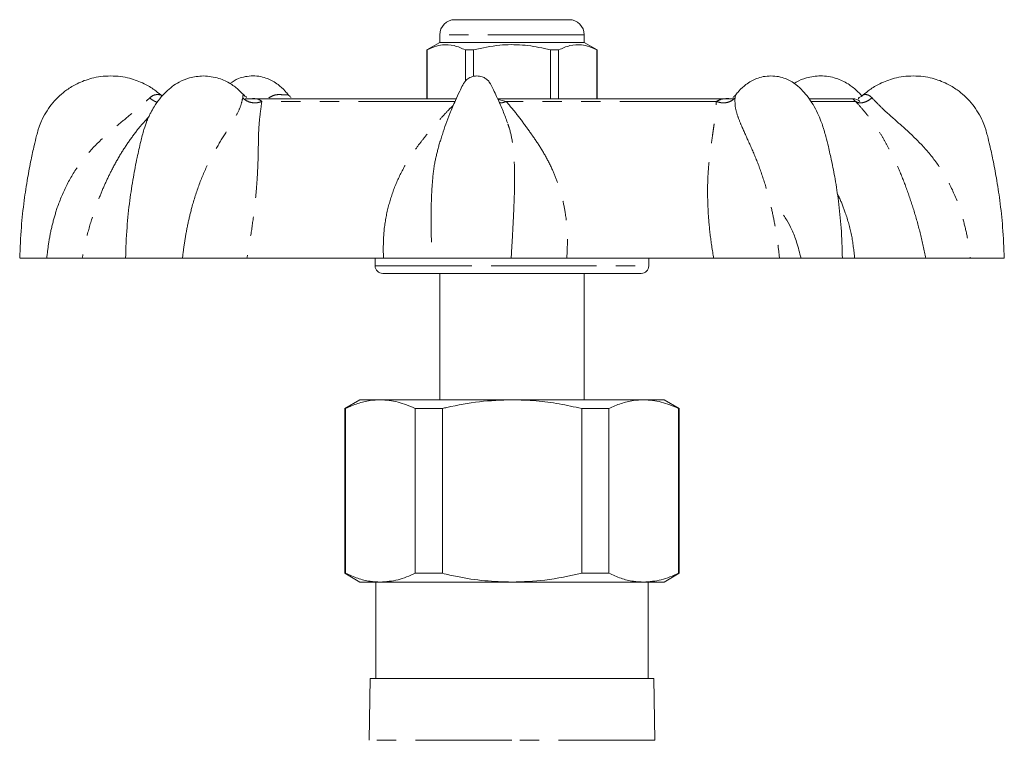
# Model space of a CAD drawing. Units: millimetres. Extents: x 158 to 223, y 52 to 268.
# Drawn here: x 158 to 223, y 220 to 268 of the extents above; entities that cross this region are included whole.
import ezdxf

# ---------------------------------------------------------------- set-up
doc = ezdxf.new("R2010")
doc.units = ezdxf.units.MM
doc.linetypes.add('PHANTOM', pattern=[12.7, 6.35, -1.27, 1.27, -1.27, 1.27, -1.27])

msp = doc.modelspace()

# ---------------------------------------------------------------- linework, layer by layer
at = {"color": 7, "linetype": 'Continuous', "lineweight": 15}
for p, q in [((186.658, 267.79), (194.158, 267.79)), ((185.658, 266.29), (184.808, 265.799)), ((185.658, 266.79), (185.658, 266.29)), ((190.408, 266.29), (185.658, 266.29)), ((195.158, 266.29), (190.408, 266.29)), ((195.158, 266.29), (195.158, 266.79)), ((196.008, 265.799), (195.158, 266.29)), ((184.808, 265.799), (184.808, 262.59)), ((184.817, 265.799), (184.808, 265.799)), ((184.817, 265.799), (184.817, 262.59)), ((187.886, 265.799), (187.339, 265.799)), ((187.339, 263.742), (187.339, 265.799)), ((187.886, 265.799), (187.886, 264.049)), ((193.477, 265.799), (192.93, 265.799)), ((192.93, 262.59), (192.93, 265.799)), ((193.477, 262.59), (193.477, 265.799)), ((196.008, 265.799), (195.999, 265.799)), ((195.999, 265.799), (195.999, 262.59)), ((196.008, 262.59), (196.008, 265.799)), ((173.232, 262.59), (172.846, 262.59)), ((186.733, 262.59), (173.232, 262.59)), ((175.683, 262.848), (175.69, 262.837)), ((204.854, 262.59), (189.465, 262.59)), ((204.972, 262.59), (204.854, 262.59)), ((205.133, 262.848), (205.126, 262.837)), ((212.739, 262.59), (209.996, 262.59)), ((212.825, 262.59), (212.739, 262.59)), ((190.104, 261.004), (190.076, 261.081)), ((158.046, 252.09), (159.803, 252.09)), ((164.967, 252.09), (162.137, 252.09)), ((168.728, 252.09), (164.994, 252.09)), ((181.948, 252.09), (172.967, 252.09)), ((181.408, 252.09), (181.408, 251.59)), ((185.148, 252.09), (190.353, 252.09)), ((203.67, 252.09), (194.014, 252.09)), ((199.408, 251.59), (199.408, 252.09)), ((208.008, 252.09), (212.133, 252.09)), ((217.624, 252.09), (212.948, 252.09)), ((220.558, 252.09), (222.785, 252.09)), ((189.667, 251.09), (181.908, 251.09)), ((185.658, 251.09), (185.658, 242.779)), ((198.908, 251.09), (189.667, 251.09)), ((195.158, 242.779), (195.158, 251.09)), ((180.408, 242.779), (179.408, 242.202)), ((180.408, 242.779), (181.748, 242.779)), ((181.748, 242.779), (190.408, 242.779)), ((190.408, 242.779), (199.069, 242.779)), ((199.069, 242.779), (200.408, 242.779)), ((201.408, 242.202), (200.408, 242.779)), ((179.408, 242.202), (179.408, 231.357)), ((179.408, 242.202), (179.457, 242.202)), ((179.457, 242.202), (179.457, 231.357)), ((184.039, 242.202), (185.826, 242.202)), ((184.039, 231.357), (184.039, 242.202)), ((185.826, 242.202), (185.826, 231.357)), ((194.991, 242.202), (196.777, 242.202)), ((194.991, 231.357), (194.991, 242.202)), ((196.777, 242.202), (196.777, 231.357)), ((201.36, 231.357), (201.36, 242.202)), ((201.36, 242.202), (201.408, 242.202)), ((201.408, 231.357), (201.408, 242.202)), ((179.408, 231.357), (180.408, 230.779)), ((179.408, 231.357), (179.457, 231.357)), ((184.039, 231.357), (185.826, 231.357)), ((194.991, 231.357), (196.777, 231.357)), ((200.408, 230.779), (201.408, 231.357)), ((201.36, 231.357), (201.408, 231.357)), ((180.408, 230.779), (181.748, 230.779)), ((181.458, 230.779), (181.458, 224.444)), ((181.748, 230.779), (190.408, 230.779)), ((190.408, 230.779), (199.069, 230.779)), ((199.069, 230.779), (200.408, 230.779)), ((199.358, 224.444), (199.358, 230.779)), ((181.075, 224.444), (181.004, 220.367)), ((190.408, 224.444), (181.075, 224.444)), ((199.742, 224.444), (190.408, 224.444)), ((199.813, 220.367), (199.742, 224.444))]:
    msp.add_line(p, q, dxfattribs=at)
at = {"color": 8, "linetype": 'PHANTOM', "lineweight": 0}
for p, q in [((195.158, 266.79), (185.658, 266.79)), ((186.658, 262.407), (173.953, 262.407)), ((189.494, 262.528), (190.023, 262.407)), ((203.851, 262.407), (190.023, 262.407)), ((213.014, 262.407), (210.112, 262.407)), ((181.408, 251.59), (189.624, 251.59)), ((189.624, 251.59), (199.408, 251.59)), ((190.408, 220.367), (181.004, 220.367)), ((199.813, 220.367), (190.408, 220.367))]:
    msp.add_line(p, q, dxfattribs=at)
at = {"color": 7, "linetype": 'Continuous', "lineweight": 15}
for centre, radius, start, end in [((186.658, 266.79), 1, 90, 180), ((194.158, 266.79), 1, 0, 90), ((212.825, 261.89), 0.7, 47.57803, 90), ((181.908, 251.59), 0.5, 180, 270), ((198.908, 251.59), 0.5, 270, 0)]:
    msp.add_arc(centre, radius, start, end, dxfattribs=at)
for points, knots in [([(187.339, 265.799), (187.094, 265.91), (186.599, 266.134), (185.917, 266.169), (185.32, 266.037), (184.985, 265.879), (184.817, 265.799)], [0, 0, 0, 0, 0.2947, 0.596246, 0.797057, 1, 1, 1, 1]), ([(192.93, 265.799), (192.8, 265.832), (192.198, 265.982), (191.088, 266.158), (189.512, 266.158), (188.455, 265.925), (187.886, 265.799)], [0, 0, 0, 0, 0.07896, 0.365173, 0.658395, 1, 1, 1, 1]), ([(193.477, 265.799), (193.722, 265.91), (194.218, 266.134), (194.9, 266.169), (195.497, 266.037), (195.831, 265.879), (195.999, 265.799)], [0, 0, 0, 0, 0.2947, 0.596246, 0.797057, 1, 1, 1, 1]), ([(164.009, 264.09), (163.79, 264.082), (163.371, 264.066), (162.623, 263.915), (161.862, 263.633), (161.166, 263.216), (160.469, 262.653), (159.911, 261.995), (159.523, 261.292), (159.348, 260.868), (159.228, 260.512), (159.114, 260.078), (158.954, 259.418), (158.75, 258.489), (158.522, 257.285), (158.299, 255.803), (158.107, 254.042), (158.053, 252.771), (158.024, 252.09)], [0, 0, 0, 0, 0.044258, 0.084613, 0.153343, 0.20633, 0.247139, 0.333528, 0.377399, 0.408128, 0.425648, 0.45283, 0.498294, 0.562053, 0.644105, 0.744448, 0.86308, 1, 1, 1, 1]), ([(167.302, 262.837), (167.168, 262.95), (166.833, 263.234), (166.155, 263.632), (165.396, 263.915), (164.647, 264.066), (164.228, 264.082), (164.009, 264.09)], [0, 0, 0, 0, 0.1463767, 0.3655923, 0.6499421, 0.8168988, 1, 1, 1, 1]), ([(170.108, 264.09), (169.794, 264.064), (169.23, 264.018), (168.557, 263.73), (168.062, 263.408), (167.633, 263.041), (167.228, 262.595), (166.895, 262.124), (166.672, 261.733), (166.518, 261.419), (166.361, 261.057), (166.167, 260.497), (165.969, 259.686), (165.727, 258.64), (165.477, 257.351), (165.244, 255.818), (165.054, 254.037), (165.012, 252.766), (164.99, 252.09)], [0, 0, 0, 0, 0.072662, 0.130625, 0.173174, 0.214829, 0.260139, 0.305705, 0.337217, 0.353913, 0.377822, 0.418033, 0.474589, 0.547349, 0.636277, 0.741357, 0.862588, 1, 1, 1, 1]), ([(172.736, 262.856), (172.646, 262.953), (172.388, 263.229), (171.872, 263.614), (171.104, 264), (170.458, 264.058), (170.108, 264.09)], [0, 0, 0, 0, 0.125033, 0.3591202, 0.6537253, 1, 1, 1, 1]), ([(175.691, 262.838), (175.622, 262.925), (175.413, 263.183), (174.979, 263.581), (174.433, 263.897), (173.863, 264.059), (173.374, 264.107), (172.886, 264.057), (172.358, 263.917), (172.038, 263.709), (171.854, 263.59)], [0, 0, 0, 0, 0.069116, 0.20646, 0.387642, 0.496928, 0.619576, 0.742224, 0.851509, 1, 1, 1, 1]), ([(188.099, 264.09), (187.968, 264.076), (187.734, 264.051), (187.46, 263.881), (187.276, 263.692), (187.129, 263.421), (186.934, 263.013), (186.646, 262.39), (186.254, 261.444), (185.926, 260.583), (185.76, 259.996), (185.727, 259.881)], [0, 0, 0, 0, 0.078018, 0.140221, 0.187033, 0.233324, 0.322936, 0.455745, 0.639296, 0.928883, 1, 1, 1, 1]), ([(190.105, 261.004), (190.063, 261.128), (189.927, 261.525), (189.684, 262.103), (189.42, 262.706), (189.173, 263.214), (189.014, 263.578), (188.819, 263.802), (188.669, 263.927), (188.43, 264.057), (188.217, 264.078), (188.099, 264.09)], [0, 0, 0, 0, 0.098871, 0.316993, 0.474643, 0.597682, 0.748403, 0.783008, 0.834251, 0.907606, 1, 1, 1, 1]), ([(207.442, 264.09), (207.273, 264.081), (206.953, 264.063), (206.383, 263.896), (205.838, 263.581), (205.403, 263.183), (205.195, 262.925), (205.125, 262.838)], [0, 0, 0, 0, 0.197955, 0.374342, 0.666772, 0.888447, 1, 1, 1, 1]), ([(212.139, 252.09), (212.121, 252.76), (212.088, 254.013), (211.906, 255.753), (211.685, 257.221), (211.453, 258.418), (211.241, 259.35), (211.072, 260.019), (210.955, 260.456), (210.85, 260.795), (210.716, 261.177), (210.506, 261.673), (210.222, 262.204), (209.896, 262.689), (209.525, 263.133), (209.048, 263.584), (208.501, 263.895), (207.931, 264.063), (207.611, 264.081), (207.442, 264.09)], [0, 0, 0, 0, 0.137672, 0.257244, 0.35877, 0.442244, 0.507629, 0.554872, 0.583926, 0.600508, 0.627577, 0.667037, 0.711201, 0.753777, 0.795213, 0.846309, 0.913714, 0.954371, 1, 1, 1, 1]), ([(213.447, 262.742), (213.321, 262.878), (213.027, 263.196), (212.473, 263.618), (211.705, 263.986), (210.743, 264.142), (209.833, 264.003), (209.263, 263.789), (209.012, 263.621), (208.964, 263.589)], [0, 0, 0, 0, 0.10536, 0.2455, 0.42187, 0.629173, 0.815519, 0.964172, 1, 1, 1, 1]), ([(216.807, 264.09), (216.588, 264.082), (216.169, 264.066), (215.421, 263.915), (214.662, 263.632), (213.984, 263.234), (213.649, 262.95), (213.514, 262.837)], [0, 0, 0, 0, 0.1831012, 0.3500579, 0.6344077, 0.8536233, 1, 1, 1, 1]), ([(222.793, 252.09), (222.764, 252.771), (222.71, 254.042), (222.517, 255.803), (222.295, 257.285), (222.066, 258.489), (221.862, 259.418), (221.703, 260.078), (221.589, 260.512), (221.469, 260.868), (221.294, 261.292), (220.905, 261.995), (220.348, 262.653), (219.65, 263.216), (218.955, 263.633), (218.194, 263.915), (217.446, 264.066), (217.027, 264.082), (216.807, 264.09)], [0, 0, 0, 0, 0.13692, 0.255552, 0.355895, 0.437947, 0.501706, 0.54717, 0.574352, 0.591872, 0.622601, 0.666472, 0.752861, 0.79367, 0.846657, 0.915387, 0.955742, 1, 1, 1, 1]), ([(167.4, 262.765), (167.4, 262.765), (167.371, 262.784), (167.339, 262.811), (167.308, 262.838)], [0, 0, 0, 0, 0.00156, 1, 1, 1, 1]), ([(172.945, 262.668), (172.946, 262.673), (172.946, 262.683), (172.916, 262.711), (172.845, 262.761), (172.776, 262.828), (172.742, 262.861)], [0, 0, 0, 0, 0.180531, 0.349095, 0.672008, 1, 1, 1, 1]), ([(175.857, 262.667), (175.858, 262.668), (175.864, 262.674), (175.848, 262.695), (175.786, 262.745), (175.72, 262.818), (175.686, 262.855)], [0, 0, 0, 0, 0.05188, 0.237292, 0.605928, 1, 1, 1, 1]), ([(205.131, 262.855), (205.099, 262.821), (205.037, 262.752), (204.975, 262.704), (204.954, 262.681), (204.957, 262.674), (204.958, 262.671)], [0, 0, 0, 0, 0.350477, 0.695556, 0.873931, 1, 1, 1, 1]), ([(213.509, 262.838), (213.478, 262.812), (213.416, 262.761), (213.318, 262.701), (213.243, 262.656), (213.198, 262.621), (213.211, 262.597), (213.219, 262.583)], [0, 0, 0, 0, 0.150936, 0.304502, 0.482313, 0.71217, 1, 1, 1, 1]), ([(185.734, 259.879), (185.691, 259.789), (185.631, 259.66), (185.597, 259.504), (185.587, 259.457)], [0, 0, 0, 0, 0.696098, 1, 1, 1, 1]), ([(208.273, 254.919), (208.344, 254.814), (208.537, 254.528), (208.836, 253.943), (209.167, 253.122), (209.331, 252.451), (209.42, 252.09)], [0, 0, 0, 0, 0.141183, 0.3835, 0.6684873, 1, 1, 1, 1]), ([(162.137, 252.09), (162.066, 252.09), (161.924, 252.09), (161.408, 252.09), (160.713, 252.09), (160.107, 252.09), (159.803, 252.09)], [0, 0, 0, 0, 0.249386, 0.499579, 0.748908, 1, 1, 1, 1]), ([(172.967, 252.09), (172.658, 252.09), (172.037, 252.09), (170.963, 252.09), (169.84, 252.09), (169.099, 252.09), (168.728, 252.09)], [0, 0, 0, 0, 0.2493856, 0.4995784, 0.7489076, 1, 1, 1, 1]), ([(185.149, 252.09), (184.985, 252.09), (184.656, 252.09), (183.901, 252.09), (183, 252.09), (182.3, 252.09), (181.948, 252.09)], [0, 0, 0, 0, 0.249416, 0.4996297, 0.7487384, 1, 1, 1, 1]), ([(194.014, 252.09), (193.647, 252.09), (192.912, 252.09), (191.908, 252.09), (191.016, 252.09), (190.574, 252.09), (190.352, 252.09)], [0, 0, 0, 0, 0.249386, 0.499579, 0.748908, 1, 1, 1, 1]), ([(208.009, 252.09), (207.655, 252.09), (206.947, 252.09), (205.82, 252.09), (204.699, 252.09), (204.014, 252.09), (203.67, 252.09)], [0, 0, 0, 0, 0.249416, 0.499629, 0.748738, 1, 1, 1, 1]), ([(212.948, 252.09), (212.732, 252.09), (212.378, 252.09), (212.206, 252.09), (212.139, 252.09)], [0, 0, 0, 0, 0.609546, 1, 1, 1, 1]), ([(220.558, 252.09), (220.222, 252.09), (219.55, 252.09), (218.712, 252.09), (218.027, 252.09), (217.759, 252.09), (217.624, 252.09)], [0, 0, 0, 0, 0.249416, 0.4996297, 0.7487384, 1, 1, 1, 1]), ([(181.748, 242.779), (181.522, 242.769), (181.025, 242.745), (180.257, 242.554), (179.724, 242.32), (179.457, 242.202)], [0, 0, 0, 0, 0.292659, 0.645147, 1, 1, 1, 1]), ([(184.039, 242.202), (183.664, 242.366), (182.909, 242.695), (182.137, 242.751), (181.748, 242.779)], [0, 0, 0, 0, 0.496694, 1, 1, 1, 1]), ([(190.408, 242.779), (189.693, 242.753), (188.254, 242.701), (186.732, 242.416), (185.926, 242.226), (185.826, 242.202)], [0, 0, 0, 0, 0.46333, 0.932877, 1, 1, 1, 1]), ([(194.991, 242.202), (194.499, 242.311), (193.514, 242.529), (191.982, 242.736), (190.942, 242.765), (190.408, 242.779)], [0, 0, 0, 0, 0.326246, 0.654127, 1, 1, 1, 1]), ([(199.069, 242.779), (198.843, 242.769), (198.345, 242.745), (197.578, 242.554), (197.045, 242.32), (196.777, 242.202)], [0, 0, 0, 0, 0.292659, 0.645147, 1, 1, 1, 1]), ([(201.36, 242.202), (200.985, 242.366), (200.23, 242.695), (199.457, 242.751), (199.069, 242.779)], [0, 0, 0, 0, 0.496694, 1, 1, 1, 1]), ([(181.748, 230.779), (181.522, 230.79), (181.024, 230.814), (180.257, 231.005), (179.724, 231.239), (179.457, 231.357)], [0, 0, 0, 0, 0.292764, 0.6452, 1, 1, 1, 1]), ([(184.039, 231.357), (183.664, 231.193), (182.909, 230.864), (182.137, 230.808), (181.748, 230.779)], [0, 0, 0, 0, 0.496694, 1, 1, 1, 1]), ([(190.408, 230.779), (189.808, 230.798), (188.602, 230.835), (187.074, 231.074), (186.155, 231.282), (185.826, 231.357)], [0, 0, 0, 0, 0.3888, 0.781415, 1, 1, 1, 1]), ([(194.991, 231.357), (194.188, 231.183), (192.677, 230.856), (191.132, 230.804), (190.408, 230.779)], [0, 0, 0, 0, 0.531541, 1, 1, 1, 1]), ([(199.069, 230.779), (198.843, 230.79), (198.345, 230.814), (197.578, 231.005), (197.045, 231.239), (196.777, 231.357)], [0, 0, 0, 0, 0.292764, 0.6452, 1, 1, 1, 1]), ([(201.36, 231.357), (200.985, 231.193), (200.23, 230.864), (199.457, 230.808), (199.069, 230.779)], [0, 0, 0, 0, 0.496694, 1, 1, 1, 1])]:
    msp.add_open_spline(points, degree=3, knots=knots, dxfattribs=at)
at = {"color": 8, "linetype": 'PHANTOM', "lineweight": 0}
for points, knots in [([(159.803, 252.09), (159.846, 252.461), (159.933, 253.216), (160.165, 254.331), (160.532, 255.598), (161.106, 256.967), (161.973, 258.378), (163.053, 259.617), (164.13, 260.573), (165.082, 261.355), (165.88, 262.013), (166.345, 262.437), (166.575, 262.648)], [0, 0, 0, 0, 0.085008, 0.172869, 0.25865, 0.384435, 0.509062, 0.632877, 0.756541, 0.838485, 0.919998, 1, 1, 1, 1]), ([(166.575, 262.648), (166.659, 262.712), (166.81, 262.828), (167.052, 262.87), (167.211, 262.854), (167.285, 262.84), (167.311, 262.835), (167.305, 262.838), (167.304, 262.839)], [0, 0, 0, 0, 0.317531, 0.574728, 0.787429, 0.879341, 0.964682, 1, 1, 1, 1]), ([(166.575, 262.648), (166.662, 262.577), (166.827, 262.441), (166.994, 262.383), (167.073, 262.354)], [0, 0, 0, 0, 0.520154, 1, 1, 1, 1]), ([(168.728, 252.09), (168.774, 252.461), (168.868, 253.216), (169.075, 254.331), (169.377, 255.598), (169.815, 256.967), (170.421, 258.378), (171.111, 259.617), (171.73, 260.573), (172.204, 261.355), (172.554, 262.013), (172.647, 262.437), (172.693, 262.648)], [0, 0, 0, 0, 0.085008, 0.172869, 0.25865, 0.384435, 0.509062, 0.632877, 0.756541, 0.838485, 0.919998, 1, 1, 1, 1]), ([(172.693, 262.648), (172.7, 262.711), (172.712, 262.825), (172.746, 262.866), (172.74, 262.86), (172.739, 262.86)], [0, 0, 0, 0, 0.530593, 0.960371, 1, 1, 1, 1]), ([(172.693, 262.648), (172.773, 262.579), (172.937, 262.436), (173.275, 262.323), (173.635, 262.302), (173.849, 262.373), (173.953, 262.407)], [0, 0, 0, 0, 0.24223, 0.499999, 0.757769, 1, 1, 1, 1]), ([(173.953, 262.407), (173.916, 262.145), (173.84, 261.614), (173.75, 260.746), (173.726, 259.858), (173.715, 258.93), (173.686, 257.983), (173.628, 257.024), (173.546, 256.078), (173.42, 254.946), (173.236, 253.614), (173.058, 252.602), (172.967, 252.09)], [0, 0, 0, 0, 0.104249, 0.211663, 0.309237, 0.406281, 0.506615, 0.589136, 0.67248, 0.757067, 0.877196, 1, 1, 1, 1]), ([(173.2, 262.588), (173.376, 262.595), (173.702, 262.607), (173.874, 262.47), (173.953, 262.407)], [0, 0, 0, 0, 0.54323, 1, 1, 1, 1]), ([(174.419, 262.648), (174.529, 262.712), (174.727, 262.828), (175.042, 262.87), (175.267, 262.854), (175.416, 262.84), (175.507, 262.835), (175.576, 262.841), (175.642, 262.854), (175.67, 262.873), (175.681, 262.853), (175.683, 262.848)], [0, 0, 0, 0, 0.222994, 0.403618, 0.552992, 0.617539, 0.677472, 0.737352, 0.802201, 0.952275, 1, 1, 1, 1]), ([(189.581, 262.333), (189.634, 262.326), (189.767, 262.308), (189.927, 262.37), (190.023, 262.407)], [0, 0, 0, 0, 0.398295, 1, 1, 1, 1]), ([(190.023, 262.407), (190.248, 262.145), (190.705, 261.614), (191.337, 260.746), (191.976, 259.858), (192.564, 258.93), (193.054, 257.983), (193.437, 257.024), (193.72, 256.078), (193.95, 254.946), (194.088, 253.614), (194.039, 252.602), (194.014, 252.09)], [0, 0, 0, 0, 0.104249, 0.211663, 0.309237, 0.406281, 0.506615, 0.589136, 0.67248, 0.757067, 0.877196, 1, 1, 1, 1]), ([(203.67, 252.09), (203.588, 252.622), (203.425, 253.669), (203.297, 255.184), (203.259, 256.607), (203.306, 257.752), (203.389, 258.652), (203.476, 259.344), (203.574, 259.994), (203.666, 260.619), (203.745, 261.233), (203.788, 261.845), (203.83, 262.219), (203.851, 262.407)], [0, 0, 0, 0, 0.127616, 0.25143, 0.372921, 0.493456, 0.565243, 0.636284, 0.706447, 0.776049, 0.848573, 0.924309, 1, 1, 1, 1]), ([(203.851, 262.407), (203.958, 262.373), (204.18, 262.302), (204.536, 262.323), (204.86, 262.436), (205.007, 262.579), (205.078, 262.648)], [0, 0, 0, 0, 0.242231, 0.500001, 0.757771, 1, 1, 1, 1]), ([(203.851, 262.407), (203.972, 262.469), (204.241, 262.606), (204.599, 262.596), (204.874, 262.587), (204.889, 262.587)], [0, 0, 0, 0, 0.439165, 0.968674, 1, 1, 1, 1]), ([(205.078, 262.648), (205.075, 262.439), (205.068, 262.017), (205.277, 261.363), (205.592, 260.582), (206.045, 259.623), (206.577, 258.383), (207.07, 256.977), (207.435, 255.607), (207.695, 254.335), (207.878, 253.216), (207.966, 252.46), (208.009, 252.09)], [0, 0, 0, 0, 0.079349, 0.16061, 0.242556, 0.366613, 0.490821, 0.614503, 0.740483, 0.826999, 0.915209, 1, 1, 1, 1]), ([(205.126, 262.837), (205.121, 262.831), (205.102, 262.811), (205.088, 262.716), (205.078, 262.648)], [0, 0, 0, 0, 0.293062, 1, 1, 1, 1]), ([(213.014, 262.407), (212.943, 262.469), (212.787, 262.606), (212.786, 262.595), (212.786, 262.588)], [0, 0, 0, 0, 0.456507, 1, 1, 1, 1]), ([(213.014, 262.407), (213.081, 262.373), (213.221, 262.302), (213.51, 262.323), (213.818, 262.436), (214.002, 262.579), (214.091, 262.648)], [0, 0, 0, 0, 0.2422311, 0.5000008, 0.7577705, 1, 1, 1, 1]), ([(217.624, 252.09), (217.514, 252.622), (217.296, 253.669), (216.873, 255.184), (216.398, 256.607), (215.944, 257.752), (215.536, 258.652), (215.189, 259.344), (214.828, 259.994), (214.438, 260.619), (214.007, 261.233), (213.522, 261.845), (213.183, 262.219), (213.014, 262.407)], [0, 0, 0, 0, 0.127616, 0.25143, 0.372921, 0.493455, 0.565243, 0.636284, 0.706447, 0.776049, 0.848573, 0.924309, 1, 1, 1, 1]), ([(213.513, 262.839), (213.513, 262.839), (213.515, 262.841), (213.569, 262.856), (213.693, 262.869), (213.897, 262.827), (214.022, 262.712), (214.091, 262.648)], [0, 0, 0, 0, 0.053943, 0.153671, 0.384463, 0.660017, 1, 1, 1, 1]), ([(214.091, 262.648), (214.288, 262.439), (214.686, 262.017), (215.417, 261.363), (216.306, 260.582), (217.335, 259.623), (218.377, 258.383), (219.233, 256.977), (219.806, 255.607), (220.178, 254.335), (220.418, 253.216), (220.512, 252.46), (220.558, 252.09)], [0, 0, 0, 0, 0.079349, 0.16061, 0.242556, 0.366613, 0.490821, 0.614503, 0.740483, 0.826999, 0.915209, 1, 1, 1, 1]), ([(181.948, 252.09), (181.942, 252.622), (181.929, 253.669), (182.171, 255.184), (182.592, 256.607), (183.113, 257.752), (183.638, 258.652), (184.109, 259.344), (184.608, 259.994), (185.128, 260.62), (185.671, 261.233), (186.134, 261.757), (186.444, 262.051), (186.556, 262.157)], [0, 0, 0, 0, 0.1319761, 0.2600203, 0.3856631, 0.5103157, 0.584556, 0.6580241, 0.7305848, 0.8025645, 0.8775665, 0.95589, 1, 1, 1, 1]), ([(166.509, 261.391), (166.306, 261.167), (165.859, 260.675), (165.25, 259.857), (164.644, 258.931), (164.114, 257.983), (163.65, 257.024), (163.25, 256.078), (162.842, 254.946), (162.443, 253.614), (162.24, 252.602), (162.137, 252.09)], [0, 0, 0, 0, 0.093792, 0.205956, 0.31751, 0.432845, 0.527705, 0.62351, 0.720744, 0.858835, 1, 1, 1, 1]), ([(190.352, 252.09), (190.375, 252.461), (190.42, 253.216), (190.481, 254.331), (190.541, 255.598), (190.586, 256.967), (190.578, 258.378), (190.47, 259.615), (190.308, 260.452), (190.143, 260.897), (190.104, 261.004)], [0, 0, 0, 0, 0.106822, 0.217229, 0.325022, 0.483084, 0.639692, 0.795278, 0.950675, 1, 1, 1, 1]), ([(185.587, 259.457), (185.493, 259.099), (185.292, 258.34), (185.149, 256.974), (185.09, 255.607), (185.085, 254.335), (185.105, 253.216), (185.134, 252.46), (185.149, 252.09)], [0, 0, 0, 0, 0.177976, 0.37765, 0.581033, 0.720705, 0.863113, 1, 1, 1, 1]), ([(211.809, 256.325), (211.852, 256.243), (212.06, 255.842), (212.399, 254.944), (212.786, 253.614), (212.894, 252.602), (212.948, 252.09)], [0, 0, 0, 0, 0.062965, 0.304967, 0.648659, 1, 1, 1, 1])]:
    msp.add_open_spline(points, degree=3, knots=knots, dxfattribs=at)

doc.saveas('drawing.dxf')
